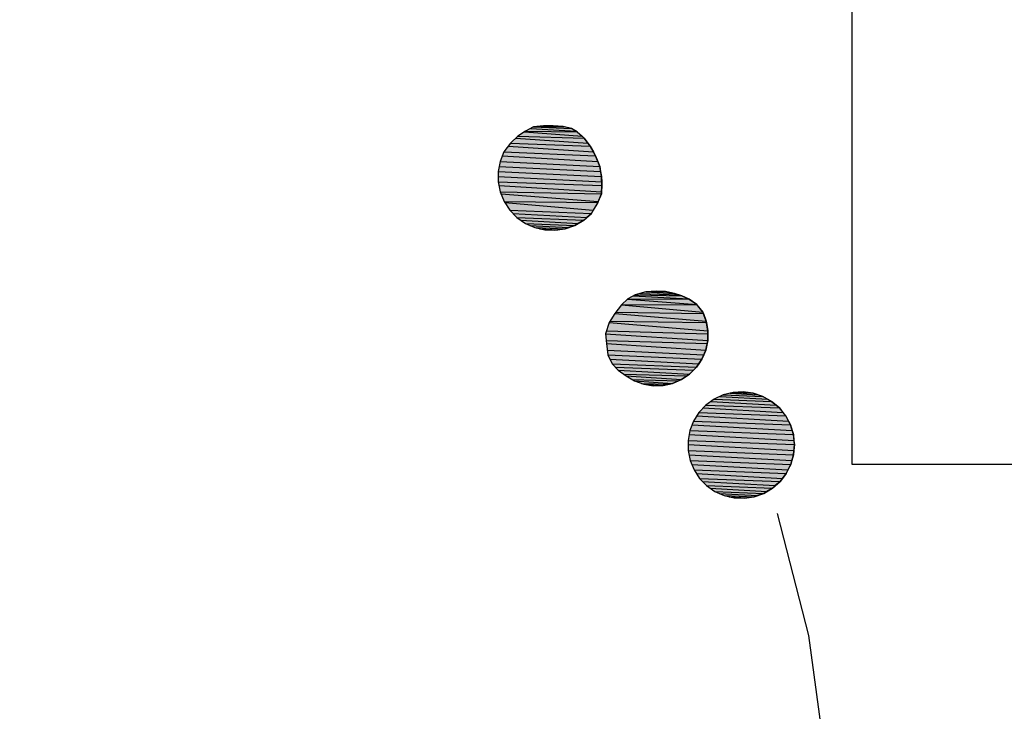
# Model space of a CAD drawing. Extents: x 1086958.6 to 1086974, y 699920 to 699939.
# Drawn here: x 1086967.2 to 1086969.3, y 699927.5 to 699929 of the extents above; entities that cross this region are included whole.
import ezdxf

# ---------------------------------------------------------------- set-up
doc = ezdxf.new("R2010")
doc.units = 0
doc.linetypes.add('ACAD_ISO03W100', pattern=[30, 12, -18])
for name, color, linetype in [('EXCAVACION', 7, 'CONTINUOUS'), ('HOUSE', 7, 'CONTINUOUS'), ('RASGOS', 7, 'CONTINUOUS')]:
    doc.layers.add(name, color=color, linetype=linetype)

# ---------------------------------------------------------------- blocks, each defined once
blk = doc.blocks.new('*U10')
at = {"layer": 'RASGOS', "linetype": 'CONTINUOUS'}
for p, q in [((1086968.7314, 699928.157), (1086968.7936, 699928.1533)), ((1086968.7381, 699928.1587), (1086968.7604, 699928.16)), ((1086968.7381, 699928.1587), (1086968.7825, 699928.157)), ((1086968.7604, 699928.16), (1086968.7698, 699928.1587)), ((1086968.7698, 699928.1587), (1086968.7825, 699928.157)), ((1086968.7825, 699928.157), (1086968.7936, 699928.1533)), ((1086968.6896, 699928.139), (1086968.8327, 699928.1307)), ((1086968.6963, 699928.1438), (1086968.823, 699928.139)), ((1086968.7094, 699928.1499), (1086968.8144, 699928.1438)), ((1086968.7165, 699928.1533), (1086968.8036, 699928.1499)), ((1086968.7936, 699928.1533), (1086968.8036, 699928.1499)), ((1086968.8036, 699928.1499), (1086968.8144, 699928.1438)), ((1086968.8144, 699928.1438), (1086968.823, 699928.139)), ((1086968.823, 699928.139), (1086968.8327, 699928.1307)), ((1086968.663, 699928.1145), (1086968.8539, 699928.1071)), ((1086968.6725, 699928.1245), (1086968.848, 699928.1145)), ((1086968.6783, 699928.1307), (1086968.84, 699928.1245)), ((1086968.8327, 699928.1307), (1086968.84, 699928.1245)), ((1086968.84, 699928.1245), (1086968.848, 699928.1145)), ((1086968.848, 699928.1145), (1086968.8539, 699928.1071)), ((1086968.6512, 699928.0956), (1086968.8643, 699928.0874)), ((1086968.6584, 699928.1071), (1086968.86, 699928.0956)), ((1086968.8539, 699928.1071), (1086968.86, 699928.0956)), ((1086968.86, 699928.0956), (1086968.8643, 699928.0874)), ((1086968.6431, 699928.0748), (1086968.8708, 699928.0661)), ((1086968.648, 699928.0874), (1086968.8681, 699928.0748)), ((1086968.8643, 699928.0874), (1086968.8681, 699928.0748)), ((1086968.8681, 699928.0748), (1086968.8708, 699928.0661)), ((1086968.6391, 699928.0529), (1086968.8731, 699928.0439)), ((1086968.6415, 699928.0661), (1086968.8722, 699928.0529)), ((1086968.8708, 699928.0661), (1086968.8722, 699928.0529)), ((1086968.8722, 699928.0529), (1086968.8731, 699928.0439)), ((1086968.6391, 699928.0439), (1086968.872, 699928.0306)), ((1086968.6393, 699928.0306), (1086968.8712, 699928.0217)), ((1086968.872, 699928.0306), (1086968.8712, 699928.0217)), ((1086968.8731, 699928.0439), (1086968.872, 699928.0306)), ((1086968.6411, 699928.0217), (1086968.8675, 699928.0088)), ((1086968.6437, 699928.0088), (1086968.8651, 699928.0003)), ((1086968.8675, 699928.0088), (1086968.8651, 699928.0003)), ((1086968.8712, 699928.0217), (1086968.8675, 699928.0088)), ((1086968.6472, 699928.0003), (1086968.859, 699927.9881)), ((1086968.6522, 699927.9881), (1086968.8551, 699927.9804)), ((1086968.859, 699927.9881), (1086968.8551, 699927.9804)), ((1086968.8651, 699928.0003), (1086968.859, 699927.9881)), ((1086968.6573, 699927.9804), (1086968.8467, 699927.9695)), ((1086968.6644, 699927.9695), (1086968.8415, 699927.9627)), ((1086968.671, 699927.9627), (1086968.831, 699927.9535)), ((1086968.8415, 699927.9627), (1086968.831, 699927.9535)), ((1086968.8467, 699927.9695), (1086968.8415, 699927.9627)), ((1086968.8551, 699927.9804), (1086968.8467, 699927.9695)), ((1086968.6799, 699927.9535), (1086968.8248, 699927.948)), ((1086968.6879, 699927.948), (1086968.8125, 699927.9408)), ((1086968.6982, 699927.9408), (1086968.8056, 699927.9366)), ((1086968.8125, 699927.9408), (1086968.8056, 699927.9366)), ((1086968.8248, 699927.948), (1086968.8125, 699927.9408)), ((1086968.831, 699927.9535), (1086968.8248, 699927.948)), ((1086968.7074, 699927.9366), (1086968.7917, 699927.9317)), ((1086968.7186, 699927.9317), (1086968.7846, 699927.9292)), ((1086968.7294, 699927.9292), (1086968.7681, 699927.9266)), ((1086968.7625, 699927.9258), (1086968.7403, 699927.9266)), ((1086968.7681, 699927.9266), (1086968.7625, 699927.9258)), ((1086968.7846, 699927.9292), (1086968.7681, 699927.9266)), ((1086968.7917, 699927.9317), (1086968.7846, 699927.9292)), ((1086968.8056, 699927.9366), (1086968.7917, 699927.9317))]:
    blk.add_line(p, q, dxfattribs=at)
at = {"layer": 'RASGOS', "linetype": 'CONTINUOUS', "extrusion": (0, 0, -1)}
for points in [[(-1086968.7314, 699928.157), (-1086968.7936, 699928.1533), (-1086968.7165, 699928.1533)], [(-1086968.7381, 699928.1587), (-1086968.7825, 699928.157), (-1086968.7314, 699928.157)], [(-1086968.7314, 699928.157), (-1086968.7825, 699928.157), (-1086968.7936, 699928.1533)], [(-1086968.7604, 699928.16), (-1086968.7698, 699928.1587), (-1086968.7381, 699928.1587)], [(-1086968.7381, 699928.1587), (-1086968.7698, 699928.1587), (-1086968.7825, 699928.157)], [(-1086968.6896, 699928.139), (-1086968.8327, 699928.1307), (-1086968.6783, 699928.1307)], [(-1086968.6963, 699928.1438), (-1086968.823, 699928.139), (-1086968.6896, 699928.139)], [(-1086968.6896, 699928.139), (-1086968.823, 699928.139), (-1086968.8327, 699928.1307)], [(-1086968.7094, 699928.1499), (-1086968.8144, 699928.1438), (-1086968.6963, 699928.1438)], [(-1086968.6963, 699928.1438), (-1086968.8144, 699928.1438), (-1086968.823, 699928.139)], [(-1086968.7165, 699928.1533), (-1086968.8036, 699928.1499), (-1086968.7094, 699928.1499)], [(-1086968.7094, 699928.1499), (-1086968.8036, 699928.1499), (-1086968.8144, 699928.1438)], [(-1086968.7165, 699928.1533), (-1086968.7936, 699928.1533), (-1086968.8036, 699928.1499)], [(-1086968.663, 699928.1145), (-1086968.8539, 699928.1071), (-1086968.6584, 699928.1071)], [(-1086968.6725, 699928.1245), (-1086968.848, 699928.1145), (-1086968.663, 699928.1145)], [(-1086968.663, 699928.1145), (-1086968.848, 699928.1145), (-1086968.8539, 699928.1071)], [(-1086968.6783, 699928.1307), (-1086968.84, 699928.1245), (-1086968.6725, 699928.1245)], [(-1086968.6725, 699928.1245), (-1086968.84, 699928.1245), (-1086968.848, 699928.1145)], [(-1086968.6783, 699928.1307), (-1086968.8327, 699928.1307), (-1086968.84, 699928.1245)], [(-1086968.6512, 699928.0956), (-1086968.8643, 699928.0874), (-1086968.648, 699928.0874)], [(-1086968.6584, 699928.1071), (-1086968.86, 699928.0956), (-1086968.6512, 699928.0956)], [(-1086968.6512, 699928.0956), (-1086968.86, 699928.0956), (-1086968.8643, 699928.0874)], [(-1086968.6584, 699928.1071), (-1086968.8539, 699928.1071), (-1086968.86, 699928.0956)], [(-1086968.6431, 699928.0748), (-1086968.8708, 699928.0661), (-1086968.6415, 699928.0661)], [(-1086968.648, 699928.0874), (-1086968.8681, 699928.0748), (-1086968.6431, 699928.0748)], [(-1086968.6431, 699928.0748), (-1086968.8681, 699928.0748), (-1086968.8708, 699928.0661)], [(-1086968.648, 699928.0874), (-1086968.8643, 699928.0874), (-1086968.8681, 699928.0748)], [(-1086968.6415, 699928.0661), (-1086968.8722, 699928.0529), (-1086968.6391, 699928.0529)], [(-1086968.6391, 699928.0529), (-1086968.8731, 699928.0439), (-1086968.6391, 699928.0439)], [(-1086968.6391, 699928.0529), (-1086968.8722, 699928.0529), (-1086968.8731, 699928.0439)], [(-1086968.6415, 699928.0661), (-1086968.8708, 699928.0661), (-1086968.8722, 699928.0529)], [(-1086968.6391, 699928.0439), (-1086968.872, 699928.0306), (-1086968.6393, 699928.0306)], [(-1086968.6391, 699928.0439), (-1086968.8731, 699928.0439), (-1086968.872, 699928.0306)], [(-1086968.6393, 699928.0306), (-1086968.8712, 699928.0217), (-1086968.6411, 699928.0217)], [(-1086968.6393, 699928.0306), (-1086968.872, 699928.0306), (-1086968.8712, 699928.0217)], [(-1086968.6411, 699928.0217), (-1086968.8675, 699928.0088), (-1086968.6437, 699928.0088)], [(-1086968.6411, 699928.0217), (-1086968.8712, 699928.0217), (-1086968.8675, 699928.0088)], [(-1086968.6437, 699928.0088), (-1086968.8651, 699928.0003), (-1086968.6472, 699928.0003)], [(-1086968.6437, 699928.0088), (-1086968.8675, 699928.0088), (-1086968.8651, 699928.0003)], [(-1086968.6472, 699928.0003), (-1086968.859, 699927.9881), (-1086968.6522, 699927.9881)], [(-1086968.6472, 699928.0003), (-1086968.8651, 699928.0003), (-1086968.859, 699927.9881)], [(-1086968.6522, 699927.9881), (-1086968.8551, 699927.9804), (-1086968.6573, 699927.9804)], [(-1086968.6522, 699927.9881), (-1086968.859, 699927.9881), (-1086968.8551, 699927.9804)], [(-1086968.6573, 699927.9804), (-1086968.8467, 699927.9695), (-1086968.6644, 699927.9695)], [(-1086968.6573, 699927.9804), (-1086968.8551, 699927.9804), (-1086968.8467, 699927.9695)], [(-1086968.6644, 699927.9695), (-1086968.8415, 699927.9627), (-1086968.671, 699927.9627)], [(-1086968.6644, 699927.9695), (-1086968.8467, 699927.9695), (-1086968.8415, 699927.9627)], [(-1086968.671, 699927.9627), (-1086968.831, 699927.9535), (-1086968.6799, 699927.9535)], [(-1086968.671, 699927.9627), (-1086968.8415, 699927.9627), (-1086968.831, 699927.9535)], [(-1086968.6799, 699927.9535), (-1086968.8248, 699927.948), (-1086968.6879, 699927.948)], [(-1086968.6799, 699927.9535), (-1086968.831, 699927.9535), (-1086968.8248, 699927.948)], [(-1086968.6879, 699927.948), (-1086968.8125, 699927.9408), (-1086968.6982, 699927.9408)], [(-1086968.6879, 699927.948), (-1086968.8248, 699927.948), (-1086968.8125, 699927.9408)], [(-1086968.6982, 699927.9408), (-1086968.8056, 699927.9366), (-1086968.7074, 699927.9366)], [(-1086968.6982, 699927.9408), (-1086968.8125, 699927.9408), (-1086968.8056, 699927.9366)], [(-1086968.7074, 699927.9366), (-1086968.7917, 699927.9317), (-1086968.7186, 699927.9317)], [(-1086968.7074, 699927.9366), (-1086968.8056, 699927.9366), (-1086968.7917, 699927.9317)], [(-1086968.7186, 699927.9317), (-1086968.7846, 699927.9292), (-1086968.7294, 699927.9292)], [(-1086968.7186, 699927.9317), (-1086968.7917, 699927.9317), (-1086968.7846, 699927.9292)], [(-1086968.7294, 699927.9292), (-1086968.7681, 699927.9266), (-1086968.7403, 699927.9266)], [(-1086968.7294, 699927.9292), (-1086968.7846, 699927.9292), (-1086968.7681, 699927.9266)], [(-1086968.7403, 699927.9266), (-1086968.7681, 699927.9266), (-1086968.7625, 699927.9258)]]:
    blk.add_solid(points, dxfattribs=at)
blk = doc.blocks.new('*U21')
at = {"layer": 'RASGOS', "linetype": 'CONTINUOUS'}
for p, q in [((1086968.5333, 699928.3767), (1086968.6188, 699928.3735)), ((1086968.5456, 699928.3801), (1086968.6088, 699928.3767)), ((1086968.5547, 699928.3808), (1086968.5685, 699928.3819)), ((1086968.5547, 699928.3808), (1086968.5923, 699928.3801)), ((1086968.5685, 699928.3819), (1086968.589, 699928.3808)), ((1086968.589, 699928.3808), (1086968.5923, 699928.3801)), ((1086968.5923, 699928.3801), (1086968.6088, 699928.3767)), ((1086968.6088, 699928.3767), (1086968.6188, 699928.3735)), ((1086968.4928, 699928.3524), (1086968.6586, 699928.3517)), ((1086968.5055, 699928.3642), (1086968.6581, 699928.3524)), ((1086968.5063, 699928.3649), (1086968.6414, 699928.3642)), ((1086968.5184, 699928.3715), (1086968.6399, 699928.3649)), ((1086968.5223, 699928.3735), (1086968.6254, 699928.3715)), ((1086968.6188, 699928.3735), (1086968.6254, 699928.3715)), ((1086968.6254, 699928.3715), (1086968.6399, 699928.3649)), ((1086968.6399, 699928.3649), (1086968.6414, 699928.3642)), ((1086968.6414, 699928.3642), (1086968.6581, 699928.3524)), ((1086968.6581, 699928.3524), (1086968.6586, 699928.3517)), ((1086968.4775, 699928.3326), (1086968.6791, 699928.3155)), ((1086968.4798, 699928.3356), (1086968.6726, 699928.3326)), ((1086968.492, 699928.3517), (1086968.6715, 699928.3356)), ((1086968.6586, 699928.3517), (1086968.6715, 699928.3356)), ((1086968.6715, 699928.3356), (1086968.6726, 699928.3326)), ((1086968.6726, 699928.3326), (1086968.6791, 699928.3155)), ((1086968.465, 699928.3125), (1086968.6827, 699928.2944)), ((1086968.4669, 699928.3155), (1086968.6796, 699928.3125)), ((1086968.6791, 699928.3155), (1086968.6796, 699928.3125)), ((1086968.6796, 699928.3125), (1086968.6827, 699928.2944)), ((1086968.4574, 699928.288), (1086968.6823, 699928.2729)), ((1086968.4593, 699928.2944), (1086968.6826, 699928.288)), ((1086968.6826, 699928.288), (1086968.6823, 699928.2729)), ((1086968.6827, 699928.2944), (1086968.6826, 699928.288)), ((1086968.4585, 699928.2729), (1086968.681, 699928.2666)), ((1086968.459, 699928.2666), (1086968.6779, 699928.2519)), ((1086968.681, 699928.2666), (1086968.6779, 699928.2519)), ((1086968.6823, 699928.2729), (1086968.681, 699928.2666)), ((1086968.4609, 699928.2519), (1086968.6735, 699928.2417)), ((1086968.6779, 699928.2519), (1086968.6735, 699928.2417)), ((1086968.4622, 699928.2417), (1086968.6695, 699928.2322)), ((1086968.4668, 699928.2322), (1086968.6627, 699928.222)), ((1086968.4718, 699928.222), (1086968.6575, 699928.2144)), ((1086968.6627, 699928.222), (1086968.6575, 699928.2144)), ((1086968.6695, 699928.2322), (1086968.6627, 699928.222)), ((1086968.6735, 699928.2417), (1086968.6695, 699928.2322)), ((1086968.4788, 699928.2144), (1086968.6509, 699928.2077)), ((1086968.485, 699928.2077), (1086968.6424, 699928.1991)), ((1086968.6509, 699928.2077), (1086968.6424, 699928.1991)), ((1086968.6575, 699928.2144), (1086968.6509, 699928.2077)), ((1086968.4973, 699928.1991), (1086968.6367, 699928.1952)), ((1086968.503, 699928.1952), (1086968.6247, 699928.187)), ((1086968.5165, 699928.187), (1086968.618, 699928.1841)), ((1086968.5213, 699928.1841), (1086968.605, 699928.1785)), ((1086968.5366, 699928.1785), (1086968.597, 699928.1767)), ((1086968.605, 699928.1785), (1086968.597, 699928.1767)), ((1086968.618, 699928.1841), (1086968.605, 699928.1785)), ((1086968.6247, 699928.187), (1086968.618, 699928.1841)), ((1086968.6367, 699928.1952), (1086968.6247, 699928.187)), ((1086968.6424, 699928.1991), (1086968.6367, 699928.1952)), ((1086968.5415, 699928.1767), (1086968.5841, 699928.1738)), ((1086968.5626, 699928.1732), (1086968.5589, 699928.1738)), ((1086968.5841, 699928.1738), (1086968.5626, 699928.1732)), ((1086968.597, 699928.1767), (1086968.5841, 699928.1738))]:
    blk.add_line(p, q, dxfattribs=at)
at = {"layer": 'RASGOS', "linetype": 'CONTINUOUS', "extrusion": (0, 0, -1)}
for points in [[(-1086968.5333, 699928.3767), (-1086968.6188, 699928.3735), (-1086968.5223, 699928.3735)], [(-1086968.5456, 699928.3801), (-1086968.6088, 699928.3767), (-1086968.5333, 699928.3767)], [(-1086968.5333, 699928.3767), (-1086968.6088, 699928.3767), (-1086968.6188, 699928.3735)], [(-1086968.5547, 699928.3808), (-1086968.5923, 699928.3801), (-1086968.5456, 699928.3801)], [(-1086968.5456, 699928.3801), (-1086968.5923, 699928.3801), (-1086968.6088, 699928.3767)], [(-1086968.5685, 699928.3819), (-1086968.589, 699928.3808), (-1086968.5547, 699928.3808)], [(-1086968.5547, 699928.3808), (-1086968.589, 699928.3808), (-1086968.5923, 699928.3801)], [(-1086968.4928, 699928.3524), (-1086968.6586, 699928.3517), (-1086968.492, 699928.3517)], [(-1086968.5055, 699928.3642), (-1086968.6581, 699928.3524), (-1086968.4928, 699928.3524)], [(-1086968.4928, 699928.3524), (-1086968.6581, 699928.3524), (-1086968.6586, 699928.3517)], [(-1086968.5063, 699928.3649), (-1086968.6414, 699928.3642), (-1086968.5055, 699928.3642)], [(-1086968.5055, 699928.3642), (-1086968.6414, 699928.3642), (-1086968.6581, 699928.3524)], [(-1086968.5184, 699928.3715), (-1086968.6399, 699928.3649), (-1086968.5063, 699928.3649)], [(-1086968.5063, 699928.3649), (-1086968.6399, 699928.3649), (-1086968.6414, 699928.3642)], [(-1086968.5223, 699928.3735), (-1086968.6254, 699928.3715), (-1086968.5184, 699928.3715)], [(-1086968.5184, 699928.3715), (-1086968.6254, 699928.3715), (-1086968.6399, 699928.3649)], [(-1086968.5223, 699928.3735), (-1086968.6188, 699928.3735), (-1086968.6254, 699928.3715)], [(-1086968.4775, 699928.3326), (-1086968.6791, 699928.3155), (-1086968.4669, 699928.3155)], [(-1086968.4798, 699928.3356), (-1086968.6726, 699928.3326), (-1086968.4775, 699928.3326)], [(-1086968.4775, 699928.3326), (-1086968.6726, 699928.3326), (-1086968.6791, 699928.3155)], [(-1086968.492, 699928.3517), (-1086968.6715, 699928.3356), (-1086968.4798, 699928.3356)], [(-1086968.4798, 699928.3356), (-1086968.6715, 699928.3356), (-1086968.6726, 699928.3326)], [(-1086968.492, 699928.3517), (-1086968.6586, 699928.3517), (-1086968.6715, 699928.3356)], [(-1086968.465, 699928.3125), (-1086968.6827, 699928.2944), (-1086968.4593, 699928.2944)], [(-1086968.4669, 699928.3155), (-1086968.6796, 699928.3125), (-1086968.465, 699928.3125)], [(-1086968.465, 699928.3125), (-1086968.6796, 699928.3125), (-1086968.6827, 699928.2944)], [(-1086968.4669, 699928.3155), (-1086968.6791, 699928.3155), (-1086968.6796, 699928.3125)], [(-1086968.4593, 699928.2944), (-1086968.6826, 699928.288), (-1086968.4574, 699928.288)], [(-1086968.4574, 699928.288), (-1086968.6823, 699928.2729), (-1086968.4585, 699928.2729)], [(-1086968.4574, 699928.288), (-1086968.6826, 699928.288), (-1086968.6823, 699928.2729)], [(-1086968.4593, 699928.2944), (-1086968.6827, 699928.2944), (-1086968.6826, 699928.288)], [(-1086968.4585, 699928.2729), (-1086968.681, 699928.2666), (-1086968.459, 699928.2666)], [(-1086968.4585, 699928.2729), (-1086968.6823, 699928.2729), (-1086968.681, 699928.2666)], [(-1086968.459, 699928.2666), (-1086968.6779, 699928.2519), (-1086968.4609, 699928.2519)], [(-1086968.459, 699928.2666), (-1086968.681, 699928.2666), (-1086968.6779, 699928.2519)], [(-1086968.4609, 699928.2519), (-1086968.6735, 699928.2417), (-1086968.4622, 699928.2417)], [(-1086968.4609, 699928.2519), (-1086968.6779, 699928.2519), (-1086968.6735, 699928.2417)], [(-1086968.4622, 699928.2417), (-1086968.6695, 699928.2322), (-1086968.4668, 699928.2322)], [(-1086968.4622, 699928.2417), (-1086968.6735, 699928.2417), (-1086968.6695, 699928.2322)], [(-1086968.4668, 699928.2322), (-1086968.6627, 699928.222), (-1086968.4718, 699928.222)], [(-1086968.4668, 699928.2322), (-1086968.6695, 699928.2322), (-1086968.6627, 699928.222)], [(-1086968.4718, 699928.222), (-1086968.6575, 699928.2144), (-1086968.4788, 699928.2144)], [(-1086968.4718, 699928.222), (-1086968.6627, 699928.222), (-1086968.6575, 699928.2144)], [(-1086968.4788, 699928.2144), (-1086968.6509, 699928.2077), (-1086968.485, 699928.2077)], [(-1086968.4788, 699928.2144), (-1086968.6575, 699928.2144), (-1086968.6509, 699928.2077)], [(-1086968.485, 699928.2077), (-1086968.6424, 699928.1991), (-1086968.4973, 699928.1991)], [(-1086968.485, 699928.2077), (-1086968.6509, 699928.2077), (-1086968.6424, 699928.1991)], [(-1086968.4973, 699928.1991), (-1086968.6367, 699928.1952), (-1086968.503, 699928.1952)], [(-1086968.4973, 699928.1991), (-1086968.6424, 699928.1991), (-1086968.6367, 699928.1952)], [(-1086968.503, 699928.1952), (-1086968.6247, 699928.187), (-1086968.5165, 699928.187)], [(-1086968.503, 699928.1952), (-1086968.6367, 699928.1952), (-1086968.6247, 699928.187)], [(-1086968.5165, 699928.187), (-1086968.618, 699928.1841), (-1086968.5213, 699928.1841)], [(-1086968.5165, 699928.187), (-1086968.6247, 699928.187), (-1086968.618, 699928.1841)], [(-1086968.5213, 699928.1841), (-1086968.605, 699928.1785), (-1086968.5366, 699928.1785)], [(-1086968.5213, 699928.1841), (-1086968.618, 699928.1841), (-1086968.605, 699928.1785)], [(-1086968.5366, 699928.1785), (-1086968.597, 699928.1767), (-1086968.5415, 699928.1767)], [(-1086968.5366, 699928.1785), (-1086968.605, 699928.1785), (-1086968.597, 699928.1767)], [(-1086968.5415, 699928.1767), (-1086968.5841, 699928.1738), (-1086968.5589, 699928.1738)], [(-1086968.5415, 699928.1767), (-1086968.597, 699928.1767), (-1086968.5841, 699928.1738)], [(-1086968.5589, 699928.1738), (-1086968.5841, 699928.1738), (-1086968.5626, 699928.1732)]]:
    blk.add_solid(points, dxfattribs=at)
blk = doc.blocks.new('*U53')
at = {"layer": 'RASGOS', "linetype": 'CONTINUOUS'}
for p, q in [((1086968.2982, 699928.7432), (1086968.382, 699928.7401)), ((1086968.3092, 699928.7443), (1086968.369, 699928.7432)), ((1086968.3203, 699928.7454), (1086968.342, 699928.7458)), ((1086968.3203, 699928.7454), (1086968.3641, 699928.7443)), ((1086968.342, 699928.7458), (1086968.3475, 699928.7454)), ((1086968.3475, 699928.7454), (1086968.3641, 699928.7443)), ((1086968.3641, 699928.7443), (1086968.369, 699928.7432)), ((1086968.369, 699928.7432), (1086968.382, 699928.7401)), ((1086968.2643, 699928.723), (1086968.4101, 699928.7188)), ((1086968.2784, 699928.7325), (1086968.4055, 699928.723)), ((1086968.2807, 699928.734), (1086968.3949, 699928.7325)), ((1086968.2924, 699928.7401), (1086968.3923, 699928.734)), ((1086968.382, 699928.7401), (1086968.3923, 699928.734)), ((1086968.3923, 699928.734), (1086968.3949, 699928.7325)), ((1086968.3949, 699928.7325), (1086968.4055, 699928.723)), ((1086968.4055, 699928.723), (1086968.4101, 699928.7188)), ((1086968.2425, 699928.7006), (1086968.4305, 699928.6881)), ((1086968.2479, 699928.7078), (1086968.4235, 699928.7006)), ((1086968.2598, 699928.7188), (1086968.4182, 699928.7078)), ((1086968.4101, 699928.7188), (1086968.4182, 699928.7078)), ((1086968.4182, 699928.7078), (1086968.4235, 699928.7006)), ((1086968.4235, 699928.7006), (1086968.4305, 699928.6881)), ((1086968.2299, 699928.6795), (1086968.4403, 699928.6671)), ((1086968.2332, 699928.6881), (1086968.4354, 699928.6795)), ((1086968.4305, 699928.6881), (1086968.4354, 699928.6795)), ((1086968.4354, 699928.6795), (1086968.4403, 699928.6671)), ((1086968.223, 699928.6563), (1086968.4464, 699928.6448)), ((1086968.225, 699928.6671), (1086968.4445, 699928.6563)), ((1086968.4403, 699928.6671), (1086968.4445, 699928.6563)), ((1086968.4445, 699928.6563), (1086968.4464, 699928.6448)), ((1086968.2209, 699928.6448), (1086968.4483, 699928.6338)), ((1086968.2209, 699928.6338), (1086968.4489, 699928.6222)), ((1086968.4464, 699928.6448), (1086968.4483, 699928.6338)), ((1086968.4483, 699928.6338), (1086968.4489, 699928.6222)), ((1086968.221, 699928.6222), (1086968.4494, 699928.6144)), ((1086968.2226, 699928.6144), (1086968.4485, 699928.6)), ((1086968.4494, 699928.6144), (1086968.4485, 699928.6)), ((1086968.4489, 699928.6222), (1086968.4494, 699928.6144)), ((1086968.2255, 699928.6), (1086968.4483, 699928.5962)), ((1086968.227, 699928.5962), (1086968.4407, 699928.5791)), ((1086968.4483, 699928.5962), (1086968.4407, 699928.5791)), ((1086968.4485, 699928.6), (1086968.4483, 699928.5962)), ((1086968.234, 699928.5791), (1086968.4399, 699928.5772)), ((1086968.2353, 699928.5772), (1086968.4302, 699928.5601)), ((1086968.4399, 699928.5772), (1086968.4302, 699928.5601)), ((1086968.4407, 699928.5791), (1086968.4399, 699928.5772)), ((1086968.2464, 699928.5601), (1086968.4261, 699928.5529)), ((1086968.2534, 699928.5529), (1086968.4158, 699928.5439)), ((1086968.4261, 699928.5529), (1086968.4158, 699928.5439)), ((1086968.4302, 699928.5601), (1086968.4261, 699928.5529)), ((1086968.2621, 699928.5439), (1086968.4091, 699928.5379)), ((1086968.2706, 699928.5379), (1086968.3971, 699928.5309)), ((1086968.2806, 699928.5309), (1086968.3896, 699928.5265)), ((1086968.2905, 699928.5265), (1086968.3759, 699928.5217)), ((1086968.3896, 699928.5265), (1086968.3759, 699928.5217)), ((1086968.3971, 699928.5309), (1086968.3896, 699928.5265)), ((1086968.4091, 699928.5379), (1086968.3971, 699928.5309)), ((1086968.4158, 699928.5439), (1086968.4091, 699928.5379)), ((1086968.3013, 699928.5217), (1086968.3683, 699928.5189)), ((1086968.3128, 699928.5189), (1086968.3519, 699928.5165)), ((1086968.3459, 699928.5156), (1086968.3233, 699928.5165)), ((1086968.3519, 699928.5165), (1086968.3459, 699928.5156)), ((1086968.3683, 699928.5189), (1086968.3519, 699928.5165)), ((1086968.3759, 699928.5217), (1086968.3683, 699928.5189))]:
    blk.add_line(p, q, dxfattribs=at)
at = {"layer": 'RASGOS', "linetype": 'CONTINUOUS', "extrusion": (0, 0, -1)}
for points in [[(-1086968.2982, 699928.7432), (-1086968.382, 699928.7401), (-1086968.2924, 699928.7401)], [(-1086968.3092, 699928.7443), (-1086968.369, 699928.7432), (-1086968.2982, 699928.7432)], [(-1086968.2982, 699928.7432), (-1086968.369, 699928.7432), (-1086968.382, 699928.7401)], [(-1086968.3203, 699928.7454), (-1086968.3641, 699928.7443), (-1086968.3092, 699928.7443)], [(-1086968.3092, 699928.7443), (-1086968.3641, 699928.7443), (-1086968.369, 699928.7432)], [(-1086968.342, 699928.7458), (-1086968.3475, 699928.7454), (-1086968.3203, 699928.7454)], [(-1086968.3203, 699928.7454), (-1086968.3475, 699928.7454), (-1086968.3641, 699928.7443)], [(-1086968.2643, 699928.723), (-1086968.4101, 699928.7188), (-1086968.2598, 699928.7188)], [(-1086968.2784, 699928.7325), (-1086968.4055, 699928.723), (-1086968.2643, 699928.723)], [(-1086968.2643, 699928.723), (-1086968.4055, 699928.723), (-1086968.4101, 699928.7188)], [(-1086968.2807, 699928.734), (-1086968.3949, 699928.7325), (-1086968.2784, 699928.7325)], [(-1086968.2784, 699928.7325), (-1086968.3949, 699928.7325), (-1086968.4055, 699928.723)], [(-1086968.2924, 699928.7401), (-1086968.3923, 699928.734), (-1086968.2807, 699928.734)], [(-1086968.2807, 699928.734), (-1086968.3923, 699928.734), (-1086968.3949, 699928.7325)], [(-1086968.2924, 699928.7401), (-1086968.382, 699928.7401), (-1086968.3923, 699928.734)], [(-1086968.2425, 699928.7006), (-1086968.4305, 699928.6881), (-1086968.2332, 699928.6881)], [(-1086968.2479, 699928.7078), (-1086968.4235, 699928.7006), (-1086968.2425, 699928.7006)], [(-1086968.2425, 699928.7006), (-1086968.4235, 699928.7006), (-1086968.4305, 699928.6881)], [(-1086968.2598, 699928.7188), (-1086968.4182, 699928.7078), (-1086968.2479, 699928.7078)], [(-1086968.2479, 699928.7078), (-1086968.4182, 699928.7078), (-1086968.4235, 699928.7006)], [(-1086968.2598, 699928.7188), (-1086968.4101, 699928.7188), (-1086968.4182, 699928.7078)], [(-1086968.2299, 699928.6795), (-1086968.4403, 699928.6671), (-1086968.225, 699928.6671)], [(-1086968.2332, 699928.6881), (-1086968.4354, 699928.6795), (-1086968.2299, 699928.6795)], [(-1086968.2299, 699928.6795), (-1086968.4354, 699928.6795), (-1086968.4403, 699928.6671)], [(-1086968.2332, 699928.6881), (-1086968.4305, 699928.6881), (-1086968.4354, 699928.6795)], [(-1086968.223, 699928.6563), (-1086968.4464, 699928.6448), (-1086968.2209, 699928.6448)], [(-1086968.225, 699928.6671), (-1086968.4445, 699928.6563), (-1086968.223, 699928.6563)], [(-1086968.223, 699928.6563), (-1086968.4445, 699928.6563), (-1086968.4464, 699928.6448)], [(-1086968.225, 699928.6671), (-1086968.4403, 699928.6671), (-1086968.4445, 699928.6563)], [(-1086968.2209, 699928.6448), (-1086968.4483, 699928.6338), (-1086968.2209, 699928.6338)], [(-1086968.2209, 699928.6448), (-1086968.4464, 699928.6448), (-1086968.4483, 699928.6338)], [(-1086968.2209, 699928.6338), (-1086968.4489, 699928.6222), (-1086968.221, 699928.6222)], [(-1086968.2209, 699928.6338), (-1086968.4483, 699928.6338), (-1086968.4489, 699928.6222)], [(-1086968.221, 699928.6222), (-1086968.4494, 699928.6144), (-1086968.2226, 699928.6144)], [(-1086968.221, 699928.6222), (-1086968.4489, 699928.6222), (-1086968.4494, 699928.6144)], [(-1086968.2226, 699928.6144), (-1086968.4485, 699928.6), (-1086968.2255, 699928.6)], [(-1086968.2226, 699928.6144), (-1086968.4494, 699928.6144), (-1086968.4485, 699928.6)], [(-1086968.2255, 699928.6), (-1086968.4483, 699928.5962), (-1086968.227, 699928.5962)], [(-1086968.2255, 699928.6), (-1086968.4485, 699928.6), (-1086968.4483, 699928.5962)], [(-1086968.227, 699928.5962), (-1086968.4407, 699928.5791), (-1086968.234, 699928.5791)], [(-1086968.227, 699928.5962), (-1086968.4483, 699928.5962), (-1086968.4407, 699928.5791)], [(-1086968.234, 699928.5791), (-1086968.4399, 699928.5772), (-1086968.2353, 699928.5772)], [(-1086968.234, 699928.5791), (-1086968.4407, 699928.5791), (-1086968.4399, 699928.5772)], [(-1086968.2353, 699928.5772), (-1086968.4302, 699928.5601), (-1086968.2464, 699928.5601)], [(-1086968.2353, 699928.5772), (-1086968.4399, 699928.5772), (-1086968.4302, 699928.5601)], [(-1086968.2464, 699928.5601), (-1086968.4261, 699928.5529), (-1086968.2534, 699928.5529)], [(-1086968.2464, 699928.5601), (-1086968.4302, 699928.5601), (-1086968.4261, 699928.5529)], [(-1086968.2534, 699928.5529), (-1086968.4158, 699928.5439), (-1086968.2621, 699928.5439)], [(-1086968.2534, 699928.5529), (-1086968.4261, 699928.5529), (-1086968.4158, 699928.5439)], [(-1086968.2621, 699928.5439), (-1086968.4091, 699928.5379), (-1086968.2706, 699928.5379)], [(-1086968.2621, 699928.5439), (-1086968.4158, 699928.5439), (-1086968.4091, 699928.5379)], [(-1086968.2706, 699928.5379), (-1086968.3971, 699928.5309), (-1086968.2806, 699928.5309)], [(-1086968.2706, 699928.5379), (-1086968.4091, 699928.5379), (-1086968.3971, 699928.5309)], [(-1086968.2806, 699928.5309), (-1086968.3896, 699928.5265), (-1086968.2905, 699928.5265)], [(-1086968.2806, 699928.5309), (-1086968.3971, 699928.5309), (-1086968.3896, 699928.5265)], [(-1086968.2905, 699928.5265), (-1086968.3759, 699928.5217), (-1086968.3013, 699928.5217)], [(-1086968.2905, 699928.5265), (-1086968.3896, 699928.5265), (-1086968.3759, 699928.5217)], [(-1086968.3013, 699928.5217), (-1086968.3683, 699928.5189), (-1086968.3128, 699928.5189)], [(-1086968.3013, 699928.5217), (-1086968.3759, 699928.5217), (-1086968.3683, 699928.5189)], [(-1086968.3128, 699928.5189), (-1086968.3519, 699928.5165), (-1086968.3233, 699928.5165)], [(-1086968.3128, 699928.5189), (-1086968.3683, 699928.5189), (-1086968.3519, 699928.5165)], [(-1086968.3233, 699928.5165), (-1086968.3519, 699928.5165), (-1086968.3459, 699928.5156)]]:
    blk.add_solid(points, dxfattribs=at)

msp = doc.modelspace()

# ---------------------------------------------------------------- linework, layer by layer
at = {"layer": 'EXCAVACION'}
msp.add_lwpolyline([(1086963, 699932), (1086963, 699930), (1086965, 699930), (1086965, 699929), (1086961, 699929), (1086961, 699924), (1086962, 699924), (1086962, 699923), (1086965, 699923), (1086965, 699922), (1086969, 699922), (1086969, 699920), (1086970, 699920), (1086970, 699928), (1086969, 699928), (1086969, 699929), (1086971, 699929), (1086971, 699932)], dxfattribs=at)
at = {"layer": 'HOUSE', "linetype": 'ACAD_ISO03W100', "flags": 128}
for points in [[(1086963.9374, 699929), (1086963.8049, 699928.8494), (1086963.617, 699928.579), (1086963.4613, 699928.289), (1086963.3395, 699927.9832), (1086963.2535, 699927.6654), (1086963.2042, 699927.34), (1086963.1923, 699927.011), (1086963.2181, 699926.6828), (1086963.281, 699926.3597), (1086963.3804, 699926.0459), (1086963.5149, 699925.7454), (1086963.6828, 699925.4623), (1086963.8819, 699925.2001), (1086964.1095, 699924.9623), (1086964.3628, 699924.752), (1086964.6384, 699924.572), (1086964.9327, 699924.4245), (1086965.2419, 699924.3116), (1086965.562, 699924.2347), (1086965.8888, 699924.1947), (1086966.218, 699924.1922), (1086966.5453, 699924.2273), (1086966.8664, 699924.2995), (1086967.1773, 699924.4078), (1086967.4738, 699924.5508), (1086967.752, 699924.7267), (1086968.0084, 699924.9332), (1086968.2396, 699925.1676), (1086968.4426, 699925.4268), (1086968.6147, 699925.7074), (1086968.7536, 699926.0058), (1086968.8577, 699926.3181), (1086968.9255, 699926.6402), (1086968.9561, 699926.968), (1086968.9491, 699927.2971), (1086968.9047, 699927.6233), (1086968.8234, 699927.9423), (1086968.7063, 699928.2499), (1086968.5548, 699928.5422), (1086968.3711, 699928.8153), (1086968.1573, 699929.0657), (1086967.9165, 699929.2901), (1086967.6516, 699929.4856), (1086967.3662, 699929.6496), (1086967.0639, 699929.78), (1086966.7488, 699929.8751), (1086966.4248, 699929.9336), (1086966.0963, 699929.9549), (1086965.7676, 699929.9385), (1086965.4428, 699929.8848), (1086965.1262, 699929.7944), (1086965, 699929.7422)], [(1086963.9068, 699929), (1086963.54, 699928.6503), (1086963.1812, 699928.1464), (1086962.9243, 699927.5838), (1086962.7785, 699926.9827), (1086962.749, 699926.3649), (1086962.8371, 699925.7526), (1086963.0394, 699925.1681), (1086963.3486, 699924.6324), (1086963.7537, 699924.165), (1086964.2399, 699923.7826), (1086964.7897, 699923.4992), (1086965.3831, 699923.3249), (1086965.9989, 699923.2661), (1086966.6146, 699923.3249), (1086967.2081, 699923.4992), (1086967.7579, 699923.7826), (1086968.2441, 699924.165), (1086968.6491, 699924.6324), (1086968.9584, 699925.1681), (1086969.1607, 699925.7526), (1086969.2487, 699926.3649), (1086969.2193, 699926.9827), (1086969.0735, 699927.5838), (1086968.8165, 699928.1464), (1086968.4577, 699928.6503), (1086968.0101, 699929.0771), (1086967.4897, 699929.4115), (1086966.9155, 699929.6414), (1086966.3081, 699929.7585), (1086965.6896, 699929.7585), (1086965.0823, 699929.6414), (1086965, 699929.6085)]]:
    msp.add_lwpolyline(points, dxfattribs=at)
at = {"layer": 'RASGOS'}
for points in [[(1086968.3459, 699928.5156), (1086968.3683, 699928.5189), (1086968.3896, 699928.5265), (1086968.4091, 699928.5379), (1086968.4261, 699928.5529), (1086968.4399, 699928.5772), (1086968.4483, 699928.5962), (1086968.4494, 699928.6144), (1086968.4483, 699928.6338), (1086968.4445, 699928.6563), (1086968.4354, 699928.6795), (1086968.4235, 699928.7006), (1086968.4101, 699928.7188), (1086968.3949, 699928.7325), (1086968.382, 699928.7401), (1086968.3641, 699928.7443), (1086968.342, 699928.7458), (1086968.3203, 699928.7454), (1086968.2982, 699928.7432), (1086968.2807, 699928.734), (1086968.2643, 699928.723), (1086968.2479, 699928.7078), (1086968.2332, 699928.6881), (1086968.225, 699928.6671), (1086968.2209, 699928.6448), (1086968.221, 699928.6222), (1086968.2255, 699928.6), (1086968.234, 699928.5791), (1086968.2464, 699928.5601), (1086968.2621, 699928.5439), (1086968.2806, 699928.5309), (1086968.3013, 699928.5217), (1086968.3233, 699928.5165)], [(1086968.5626, 699928.1732), (1086968.5841, 699928.1738), (1086968.605, 699928.1785), (1086968.6247, 699928.187), (1086968.6424, 699928.1991), (1086968.6575, 699928.2144), (1086968.6695, 699928.2322), (1086968.6779, 699928.2519), (1086968.6823, 699928.2729), (1086968.6827, 699928.2944), (1086968.6791, 699928.3155), (1086968.6715, 699928.3356), (1086968.6581, 699928.3524), (1086968.6414, 699928.3642), (1086968.6254, 699928.3715), (1086968.6088, 699928.3767), (1086968.589, 699928.3808), (1086968.5685, 699928.3819), (1086968.5456, 699928.3801), (1086968.5223, 699928.3735), (1086968.5063, 699928.3649), (1086968.5063, 699928.3649), (1086968.492, 699928.3517), (1086968.4775, 699928.3326), (1086968.465, 699928.3125), (1086968.4574, 699928.288), (1086968.459, 699928.2666), (1086968.4622, 699928.2417), (1086968.4718, 699928.222), (1086968.485, 699928.2077), (1086968.503, 699928.1952), (1086968.5213, 699928.1841), (1086968.5415, 699928.1767)], [(1086968.7625, 699927.9258), (1086968.7846, 699927.9292), (1086968.8056, 699927.9366), (1086968.8248, 699927.948), (1086968.8415, 699927.9627), (1086968.8551, 699927.9804), (1086968.8651, 699928.0003), (1086968.8712, 699928.0217), (1086968.8731, 699928.0439), (1086968.8708, 699928.0661), (1086968.8643, 699928.0874), (1086968.8539, 699928.1071), (1086968.84, 699928.1245), (1086968.823, 699928.139), (1086968.8036, 699928.1499), (1086968.7825, 699928.157), (1086968.7604, 699928.16), (1086968.7381, 699928.1587), (1086968.7165, 699928.1533), (1086968.6963, 699928.1438), (1086968.6783, 699928.1307), (1086968.663, 699928.1145), (1086968.6512, 699928.0956), (1086968.6431, 699928.0748), (1086968.6391, 699928.0529), (1086968.6393, 699928.0306), (1086968.6437, 699928.0088), (1086968.6522, 699927.9881), (1086968.6644, 699927.9695), (1086968.6799, 699927.9535), (1086968.6982, 699927.9408), (1086968.7186, 699927.9317), (1086968.7403, 699927.9266)]]:
    msp.add_lwpolyline(points, close=True, dxfattribs=at)

# ---------------------------------------------------------------- block references
at = {"layer": 'RASGOS', "linetype": 'CONTINUOUS'}
for name in ['*U53', '*U21', '*U10']:
    msp.add_blockref(name, (0, 0), dxfattribs=at)

doc.saveas('drawing.dxf')
